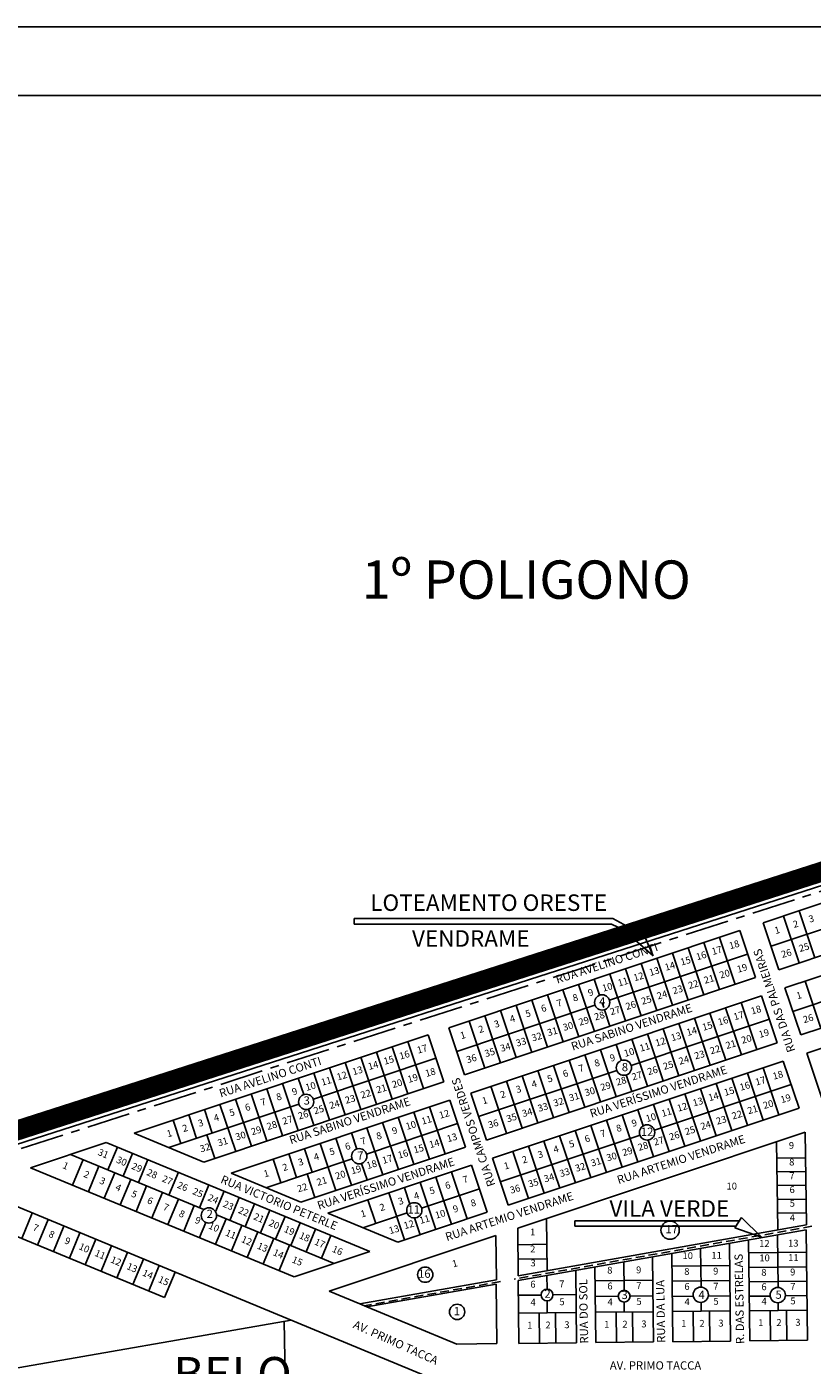
# Model space of a CAD drawing. Units: millimetres. Extents: x 2890 to 9063, y -132 to 4549.
# Drawn here: x 6638 to 7209, y 3575 to 4549 of the extents above; entities that cross this region are included whole.
import ezdxf
from ezdxf.enums import TextEntityAlignment as Align

# ---------------------------------------------------------------- set-up
doc = ezdxf.new("R2010")
doc.units = ezdxf.units.MM
for name, pattern in [('CENTER', [50.8, 31.75, -6.35, 6.35, -6.35]), ('CONTÍNUO', [0]), ('DASHED', [0.75, 0.5, -0.25]), ('DASHED2', [9.525, 6.35, -3.175])]:
    doc.linetypes.add(name, pattern=pattern)
for name, color, linetype in [('001pena01cor007', 30, 'CONTINUOUS'), ('3', 3, 'CONTINUOUS'), ('5', 5, 'CONTINUOUS'), ('BAIRROS', 30, 'DASHED'), ('bordas', 1, 'CONTINUOUS'), ('LOCAL_LOTEAM', 1, 'CONTINUOUS'), ('LOTES', 1, 'CONTINUOUS'), ('TEXTO BAIRROS', 10, 'CONTINUOUS'), ('TEXTO LOTEAMENTO', 2, 'CONTINUOUS'), ('TEXTO LOTES', 2, 'CONTÍNUO'), ('TEXTO QUADRAS', 2, 'CONTÍNUO'), ('TEXTO RUAS', 2, 'CONTINUOUS')]:
    doc.layers.add(name, color=color, linetype=linetype)
doc.styles.add('NORMAL', font='Arial')
doc.styles.get("Standard").update_dxf_attribs({"font": 'arial.ttf'})

msp = doc.modelspace()

# ---------------------------------------------------------------- linework, layer by layer
at = {"layer": '001pena01cor007', "linetype": 'CENTER', "const_width": 14.52}
msp.add_lwpolyline([(5329.06, 4218.61), (5356.1, 4235.68), (5362.71, 4266.64), (5385.99, 4313.79), (5405.91, 4333.42), (5442.02, 4367.12), (5466.53, 4379.31), (5488.66, 4413.24), (6456.01, 4435.91), (6498.39, 3703.58), (7942.6, 4167.92), (7937.74, 4385.47), (8177.63, 4489.54), (8195.05, 3103.14), (8062.59, 3058.79), (8061.48, 353.75), (7126.03, 352.63)], dxfattribs=at)
at = {"layer": '3'}
for p, q in [((7954.16, 4161.55), (6505.98, 3696.06)), ((7173.19, 3897.08), (7327.78, 3948.77)), ((7184.6, 3862.94), (7339.19, 3914.62)), ((7184.6, 3862.94), (7173.19, 3897.08)), ((7189.04, 3849.66), (7343.63, 3901.35)), ((6944.62, 3820.67), (7156.12, 3891.38)), ((7167.53, 3857.23), (7156.12, 3891.38)), ((7200.46, 3815.52), (7355.04, 3867.2)), ((6956.04, 3786.52), (7167.53, 3857.23)), ((7204.89, 3802.24), (7359.48, 3853.93)), ((7200.46, 3815.52), (7189.04, 3849.66)), ((6960.48, 3773.25), (7171.97, 3843.96)), ((7183.38, 3809.81), (7171.97, 3843.96)), ((6715.72, 3744.14), (6929.45, 3815.59)), ((6940.86, 3781.45), (6929.45, 3815.59)), ((6956.04, 3786.52), (6944.62, 3820.67)), ((6971.89, 3739.1), (7183.38, 3809.81)), ((6976.33, 3725.83), (7187.82, 3796.54)), ((7199.24, 3762.39), (7187.82, 3796.54)), ((7216.31, 3768.1), (7204.89, 3802.24)), ((6766.46, 3723.14), (6940.86, 3781.45)), ((6786.2, 3714.98), (6945.3, 3768.17)), ((6956.72, 3734.03), (6945.3, 3768.17)), ((6971.89, 3739.1), (6960.48, 3773.25)), ((6987.75, 3691.68), (7199.24, 3762.39)), ((6640.48, 3718.98), (6695.46, 3737.36)), ((6887.18, 3658.06), (6695.46, 3737.36)), ((6766.46, 3723.14), (6715.72, 3744.14)), ((6994.69, 3675.03), (7203.8, 3744.94)), ((7204.67, 3677.51), (7203.8, 3744.94)), ((6836.95, 3693.99), (6956.72, 3734.03)), ((6832.2, 3639.68), (6640.48, 3718.98)), ((6856.69, 3685.83), (6961.16, 3720.75)), ((6972.57, 3686.61), (6961.16, 3720.75)), ((6987.75, 3691.68), (6976.33, 3725.83)), ((6836.95, 3693.99), (6786.2, 3714.98)), ((6944.64, 3560.71), (6597.08, 3704.47)), ((6907.43, 3664.83), (6856.69, 3685.83)), ((6907.43, 3664.83), (6972.57, 3686.61)), ((6857.57, 3629.18), (6978.75, 3669.7)), ((6979.17, 3637.51), (6978.75, 3669.7)), ((6995.13, 3640.34), (6994.69, 3675.03)), ((6994.93, 3637.09), (7204.55, 3673.79)), ((7204.67, 3677.51), (6995.13, 3640.34)), ((7205.4, 3593.48), (7204.55, 3673.79)), ((7149.4, 3592.88), (7148.65, 3664)), ((7163.4, 3593.03), (7162.62, 3666.45)), ((6832.2, 3639.68), (6887.18, 3658.06)), ((7093.41, 3592.29), (7092.75, 3654.21)), ((7107.41, 3592.44), (7106.72, 3656.66)), ((7037.41, 3591.69), (7036.85, 3644.43)), ((7051.41, 3591.84), (7050.83, 3646.87)), ((6979.17, 3637.51), (6879.98, 3619.92)), ((6885, 3617.84), (6978.96, 3634.29)), ((6979.41, 3591.08), (6978.96, 3634.29)), ((6995.41, 3591.25), (6994.93, 3637.09)), ((6879.98, 3619.92), (6857.57, 3629.18)), ((6879.98, 3619.92), (6885, 3617.84)), ((6950.45, 3590.77), (6885, 3617.84)), ((6428.49, 3537.91), (6829.86, 3608.18)), ((6824.78, 3607.3), (6828.12, 3443.06)), ((6950.45, 3590.77), (6979.41, 3591.08)), ((6995.41, 3591.25), (7037.41, 3591.69)), ((7051.41, 3591.84), (7093.41, 3592.29)), ((7107.41, 3592.44), (7149.4, 3592.88)), ((7163.4, 3593.03), (7205.4, 3593.48))]:
    msp.add_line(p, q, dxfattribs=at)
at = {"layer": '3', "linetype": 'DASHED2'}
for p, q in [((7208.68, 3676.38), (6992.15, 3637.97)), ((6982.17, 3636.2), (6883, 3618.61))]:
    msp.add_line(p, q, dxfattribs=at)
at = {"layer": 'BAIRROS', "linetype": 'CENTER', "lineweight": -2}
msp.add_lwpolyline([(5303.6, 4154.29), (5312.43, 4170.59), (5317.28, 4178.72), (5328.31, 4197.92), (5331.78, 4203.56), (5336.52, 4208.1), (5338.98, 4210.61), (5339.08, 4210.89), (5341.71, 4211.09), (5365.54, 4226.14), (5372.81, 4260.18), (5394.71, 4304.54), (5413.25, 4322.8), (5448.13, 4355.35), (5473.84, 4368.14), (5494.49, 4399.8), (6445.96, 4422.1), (6488.55, 3686.31), (7953.39, 4157.28), (7948.51, 4375.62), (8167.18, 4470.48), (8184.3, 3107.82), (8051.94, 3063.51), (8050.83, 361.43)], dxfattribs=at)
at = {"layer": 'bordas'}
for p, q in [((9062.75, 4548.55), (2889.82, 4548.55)), ((9012.75, 4498.55), (3014.82, 4498.55))]:
    msp.add_line(p, q, dxfattribs=at)
at = {"layer": 'LOCAL_LOTEAM'}
for p, q in [((6875.72, 3900.17), (7063.75, 3900.17)), ((6875.72, 3900.17), (6875.72, 3896.17)), ((6875.72, 3896.17), (7062.77, 3896.17)), ((7062.77, 3896.17), (7079.95, 3888.17)), ((7063.75, 3900.17), (7082.59, 3890.1)), ((7077.77, 3886.58), (7085.04, 3891.89)), ((7093.2, 3873.08), (7077.77, 3886.58)), ((7085.04, 3891.89), (7093.2, 3873.08)), ((7036.27, 3680.4), (7155.92, 3680.4)), ((7036.27, 3680.4), (7036.27, 3676.4)), ((7152.68, 3675.29), (7157.5, 3682.9)), ((7157.5, 3682.9), (7171.99, 3668.39)), ((7036.27, 3676.4), (7153.39, 3676.4)), ((7171.99, 3668.39), (7152.68, 3675.29))]:
    msp.add_line(p, q, dxfattribs=at)
at = {"layer": 'LOTES'}
for p, q in [((7178.89, 3880.01), (7257.27, 3906.22)), ((7210.68, 3871.66), (7199.27, 3905.8)), ((7199.3, 3867.86), (7187.89, 3902)), ((7152.83, 3852.32), (7141.41, 3886.46)), ((7061.39, 3840.73), (7161.82, 3874.3)), ((7118.69, 3840.9), (7107.27, 3875.05)), ((7130.07, 3844.71), (7118.65, 3878.85)), ((7141.45, 3848.51), (7130.03, 3882.66)), ((7084.55, 3829.49), (7073.13, 3863.63)), ((7095.93, 3833.29), (7084.51, 3867.44)), ((7107.31, 3837.1), (7095.89, 3871.24)), ((7054.26, 3844.37), (7050.37, 3856.02)), ((7073.16, 3825.68), (7061.75, 3859.83)), ((7194.75, 3832.59), (7273.33, 3858.87)), ((7215.16, 3820.44), (7203.74, 3854.58)), ((7027.64, 3810.46), (7016.23, 3844.61)), ((7039.02, 3814.27), (7027.61, 3848.41)), ((7050.4, 3818.07), (7038.99, 3852.22)), ((6950.33, 3803.6), (7050.87, 3837.21)), ((7004.88, 3802.85), (6993.46, 3837)), ((7016.26, 3806.66), (7004.85, 3840.8)), ((7057.27, 3835.38), (7056.08, 3838.95)), ((7157.3, 3801.09), (7145.89, 3835.24)), ((7168.68, 3804.9), (7157.27, 3839.04)), ((6970.74, 3791.44), (6959.32, 3825.58)), ((6982.12, 3795.24), (6970.7, 3829.39)), ((6993.5, 3799.05), (6982.08, 3833.19)), ((7061.78, 3821.88), (7057.78, 3833.85)), ((7077.25, 3793.31), (7177.68, 3826.88)), ((7134.54, 3793.48), (7123.13, 3827.63)), ((7145.92, 3797.29), (7134.51, 3831.43)), ((7100.4, 3782.07), (7088.98, 3816.21)), ((7111.78, 3785.87), (7100.36, 3820.02)), ((7123.16, 3789.68), (7111.75, 3823.82)), ((6914.78, 3772.73), (6903.37, 3806.87)), ((6926.16, 3776.54), (6914.75, 3810.68)), ((7070.2, 3796.7), (7066.22, 3808.6)), ((7089.02, 3778.26), (7077.6, 3812.41)), ((6846.06, 3768.73), (6935.16, 3798.52)), ((6880.64, 3761.32), (6869.22, 3795.46)), ((6892.02, 3765.12), (6880.61, 3799.26)), ((6903.4, 3768.93), (6891.99, 3803.07)), ((7043.5, 3763.04), (7032.08, 3797.19)), ((7054.88, 3766.85), (7043.46, 3800.99)), ((7066.26, 3770.65), (7054.84, 3804.8)), ((6857.88, 3753.71), (6846.46, 3787.85)), ((6869.26, 3757.51), (6857.84, 3791.65)), ((6966.18, 3756.18), (7066.72, 3789.79)), ((7009.35, 3751.63), (6997.94, 3785.77)), ((7020.73, 3755.43), (7009.32, 3789.58)), ((7032.11, 3759.24), (7020.7, 3793.38)), ((7077.64, 3774.46), (7073.64, 3786.43)), ((7173.16, 3753.67), (7161.74, 3787.82)), ((7184.54, 3757.48), (7173.12, 3791.62)), ((6823.74, 3742.29), (6812.32, 3776.43)), ((6835.12, 3746.1), (6823.7, 3780.24)), ((6839.07, 3772.13), (6835.08, 3784.04)), ((6986.59, 3744.02), (6975.18, 3778.16)), ((6997.97, 3747.82), (6986.56, 3781.97)), ((7094.06, 3746.21), (7193.53, 3779.46)), ((7139.01, 3742.26), (7127.6, 3776.4)), ((7150.4, 3746.06), (7138.98, 3780.21)), ((7161.78, 3749.87), (7150.36, 3784.01)), ((6800.97, 3734.68), (6789.56, 3768.82)), ((6812.35, 3738.49), (6800.94, 3772.63)), ((7116.25, 3734.65), (7104.84, 3768.79)), ((7127.63, 3738.45), (7116.22, 3772.6)), ((6741.09, 3733.64), (6835.53, 3765.21)), ((6761.12, 3740.34), (6755.42, 3757.41)), ((6772.5, 3744.14), (6766.8, 3761.21)), ((6789.59, 3730.88), (6778.18, 3765.02)), ((6846.5, 3749.9), (6842.59, 3761.6)), ((6930.64, 3725.31), (6919.22, 3759.45)), ((6942.02, 3729.12), (6930.6, 3763.26)), ((7082.11, 3723.23), (7070.7, 3757.38)), ((7086, 3749.44), (7082.08, 3761.18)), ((7104.87, 3730.84), (7093.46, 3764.99)), ((6749.74, 3736.53), (6744.04, 3753.6)), ((6884.72, 3728.94), (6951.01, 3751.1)), ((6896.49, 3713.9), (6885.08, 3748.04)), ((6907.87, 3717.7), (6896.46, 3751.84)), ((6919.25, 3721.51), (6907.84, 3755.65)), ((7059.35, 3715.62), (7047.93, 3749.77)), ((7070.73, 3719.43), (7059.32, 3753.57)), ((6774.42, 3725.8), (6768.71, 3742.87)), ((6873.73, 3706.29), (6862.32, 3740.43)), ((6877.59, 3732.59), (6873.7, 3744.23)), ((6982.04, 3708.76), (7083.66, 3742.73)), ((7025.21, 3704.21), (7013.79, 3738.35)), ((7036.59, 3708.01), (7025.17, 3742.16)), ((7047.97, 3711.82), (7036.55, 3745.96)), ((7093.49, 3727.04), (7089.46, 3739.1)), ((7183.72, 3673.79), (7182.89, 3737.95)), ((6766.5, 3688.5), (6669.42, 3728.66)), ((6696.65, 3717.39), (6703.53, 3734.02)), ((6707.74, 3712.8), (6714.62, 3729.44)), ((6833.88, 3711.94), (6828.17, 3729.01)), ((6845.26, 3715.75), (6839.56, 3732.82)), ((6862.35, 3702.48), (6850.94, 3736.62)), ((7002.45, 3696.6), (6991.03, 3730.74)), ((7013.83, 3700.4), (7002.41, 3734.55)), ((6670.95, 3706.38), (6678.59, 3724.86)), ((6682.5, 3701.6), (6690.15, 3720.08)), ((6718.83, 3708.22), (6725.71, 3724.85)), ((6811.58, 3704.48), (6874.2, 3725.42)), ((6822.5, 3708.14), (6816.79, 3725.21)), ((6885.11, 3710.09), (6881.11, 3722.06)), ((7183.05, 3725.95), (7204.05, 3726.22)), ((6694.05, 3696.82), (6701.7, 3715.31)), ((6705.6, 3692.05), (6713.25, 3710.53)), ((6741.01, 3699.04), (6747.89, 3715.68)), ((6847.18, 3697.41), (6841.47, 3714.48)), ((6935.11, 3674.09), (6923.69, 3708.23)), ((6946.49, 3677.89), (6935.07, 3712.03)), ((6957.87, 3681.7), (6946.46, 3715.84)), ((7183.18, 3715.95), (7204.17, 3716.22)), ((6717.15, 3687.27), (6724.8, 3705.75)), ((6728.7, 3682.49), (6736.35, 3700.97)), ((6763.19, 3689.87), (6770.07, 3706.5)), ((6774.96, 3686.95), (6781.15, 3701.92)), ((6912.35, 3666.48), (6900.93, 3700.62)), ((6916.28, 3692.56), (6912.31, 3704.42)), ((6924.8, 3689.62), (6966.86, 3703.68)), ((7183.3, 3705.95), (7204.3, 3706.22)), ((6740.26, 3677.71), (6747.9, 3696.19)), ((6751.81, 3672.93), (6759.45, 3691.42)), ((6785.36, 3680.7), (6792.24, 3697.33)), ((6796.45, 3676.11), (6803.33, 3692.74)), ((6891.47, 3678.47), (6885.76, 3695.55)), ((7183.43, 3695.95), (7204.43, 3696.22)), ((6737.93, 3624.57), (6593.52, 3684.3)), ((6641.61, 3686.05), (6633.97, 3667.57)), ((6653.16, 3681.27), (6645.52, 3662.79)), ((6763.36, 3668.16), (6767.91, 3679.17)), ((6774.91, 3663.38), (6782.55, 3681.86)), ((6861.14, 3649.35), (6775.63, 3684.72)), ((6807.54, 3671.52), (6814.42, 3688.16)), ((6818.63, 3666.94), (6825.51, 3683.57)), ((6829.72, 3662.35), (6836.6, 3678.98)), ((6882.06, 3675.33), (6914.27, 3686.1)), ((6923.73, 3670.28), (6919.65, 3682.47)), ((7016.08, 3644.06), (7015.6, 3682.02)), ((7183.56, 3685.95), (7204.56, 3686.22)), ((6664.71, 3676.49), (6657.07, 3658.01)), ((6676.27, 3671.72), (6668.62, 3653.23)), ((6786.46, 3658.6), (6794.1, 3677.08)), ((6798.01, 3653.82), (6805.65, 3672.3)), ((6840.81, 3657.76), (6847.69, 3674.4)), ((6851.9, 3653.18), (6858.78, 3669.81)), ((7183.99, 3631.92), (7183.59, 3670.12)), ((6687.82, 3666.94), (6680.17, 3648.46)), ((6699.37, 3662.16), (6691.72, 3643.68)), ((6809.56, 3649.05), (6817.21, 3667.53)), ((6821.11, 3644.27), (6828.76, 3662.75)), ((6994.84, 3663.03), (7015.84, 3663.3)), ((7127.99, 3632.19), (7127.69, 3660.33)), ((6710.92, 3657.38), (6703.27, 3638.9)), ((6722.47, 3652.6), (6714.82, 3634.12)), ((6994.97, 3652.53), (7015.97, 3652.8)), ((7072.01, 3629.85), (7071.79, 3650.54)), ((7162.72, 3657.03), (7204.72, 3657.47)), ((6734.02, 3647.83), (6726.38, 3629.35)), ((6745.57, 3643.05), (6737.93, 3624.57)), ((7015.99, 3630.76), (7015.89, 3640.76)), ((7106.82, 3647.43), (7148.82, 3647.88)), ((7162.84, 3646.53), (7204.83, 3646.97)), ((7050.93, 3636.84), (7092.93, 3637.28)), ((7106.94, 3636.43), (7148.94, 3636.88)), ((7162.95, 3636.03), (7204.94, 3636.47)), ((6995.04, 3626.24), (7011.75, 3626.42)), ((7016.18, 3613.47), (7016.09, 3622.18)), ((7020.33, 3626.51), (7037.04, 3626.69)), ((7051.05, 3625.34), (7067.76, 3625.52)), ((7072.17, 3614.06), (7072.1, 3621.27)), ((7076.34, 3625.61), (7093.05, 3625.78)), ((7107.06, 3625.43), (7122.3, 3625.6)), ((7128.17, 3614.66), (7128.1, 3621.1)), ((7133.23, 3625.71), (7149.05, 3625.88)), ((7163.06, 3625.53), (7178.25, 3625.69)), ((7184.17, 3615.25), (7184.11, 3620.83)), ((7189.28, 3625.81), (7205.06, 3625.97)), ((6995.18, 3613.25), (7037.18, 3613.69)), ((7010.41, 3591.41), (7010.18, 3613.4)), ((7022.41, 3591.53), (7022.18, 3613.53)), ((7051.18, 3613.84), (7093.17, 3614.29)), ((7066.41, 3592), (7066.18, 3614)), ((7078.41, 3592.13), (7078.17, 3614.13)), ((7107.17, 3614.43), (7149.17, 3614.88)), ((7122.41, 3592.59), (7122.17, 3614.59)), ((7134.4, 3592.72), (7134.17, 3614.72)), ((7163.17, 3615.03), (7205.17, 3615.47)), ((7178.4, 3593.19), (7178.17, 3615.19)), ((7190.4, 3593.32), (7190.17, 3615.31))]:
    msp.add_line(p, q, dxfattribs=at)
at = {"layer": 'TEXTO QUADRAS'}
for centre, radius in [((7056.08, 3839.13), 5.55), ((7071.93, 3791.71), 5.55), ((6840.83, 3766.86), 5.55), ((7088.74, 3744.61), 5.55), ((6879.41, 3727.34), 5.55), ((6770.1, 3684.27), 5.55), ((6919.48, 3688.02), 5.55), ((7105.5, 3673.58), 6.66), ((6927.41, 3641.22), 5.55), ((7016.04, 3626.47), 4.29), ((7127.75, 3626.65), 5.55), ((7183.76, 3626.37), 5.55), ((7072.05, 3625.56), 4.29), ((6950.63, 3614.14), 5.55)]:
    msp.add_circle(centre, radius, dxfattribs=at)

# ---------------------------------------------------------------- texts
at = {"layer": '5'}
msp.add_text('1º POLIGONO', height=27.8881, dxfattribs=at).set_placement((7000.89, 4132.63), align=Align.CENTER)
at = {"layer": 'TEXTO BAIRROS'}
msp.add_text('BELO ', height=25, dxfattribs=at).set_placement((6791.12, 3556.33), align=Align.CENTER)
at = {"layer": 'TEXTO LOTEAMENTO'}
for s, p in [('LOTEAMENTO ORESTE', (6973.55, 3905.7)), ('VENDRAME', (6960.53, 3879.67)), ('VILA VERDE', (7104.95, 3683.36))]:
    msp.add_text(s, height=12, dxfattribs=at).set_placement(p, align=Align.CENTER)
at = {"layer": 'TEXTO LOTES'}
for s, rotation, p in [('3', 16.15361, (7207.04, 3897.11)), ('1', 16.15361, (7182.26, 3888.82)), ('2', 16.15361, (7195.66, 3893.3)), ('18', 16.15361, (7149.17, 3877.76)), ('16', 16.15361, (7125.16, 3869.73)), ('17', 16.15361, (7136.55, 3873.54)), ('26', 16.15361, (7187.08, 3871.45)), ('25', 16.15361, (7199.94, 3875.76)), ('13', 16.15361, (7091.02, 3858.32)), ('14', 16.15361, (7102.4, 3862.12)), ('15', 16.15361, (7113.78, 3865.93)), ('19', 16.15361, (7154.88, 3860.69)), ('11', 16.15361, (7068.26, 3850.71)), ('12', 16.15361, (7079.64, 3854.51)), ('22', 16.15361, (7119.45, 3848.84)), ('21', 16.15361, (7130.83, 3852.65)), ('20', 16.15361, (7142.21, 3856.45)), ('8', 16.15361, (7035.4, 3839.72)), ('9', 16.15361, (7046.58, 3843.46)), ('10', 16.15361, (7056.88, 3846.9)), ('25', 16.15361, (7085.3, 3837.43)), ('24', 16.15361, (7096.68, 3841.23)), ('23', 16.15361, (7108.06, 3845.04)), ('1', 16.15361, (7198.11, 3841.4)), ('6', 16.15361, (7012.44, 3832.05)), ('7', 16.15361, (7023.82, 3835.85)), ('27', 16.15361, (7062.54, 3829.82)), ('26', 16.15361, (7073.92, 3833.62)), ('18', 16.15361, (7165.02, 3830.34)), ('3', 16.15361, (6978.3, 3820.63)), ('4', 16.15361, (6989.68, 3824.44)), ('5', 16.15361, (7001.06, 3828.24)), ('30', 16.15361, (7028.31, 3818.37)), ('29', 16.15361, (7039.78, 3822.21)), ('28', 16.15361, (7051.16, 3826.01)), ('15', 16.15361, (7129.64, 3818.51)), ('16', 16.15361, (7141.02, 3822.31)), ('17', 16.15361, (7152.4, 3826.12)), ('26', 16.15361, (7202.94, 3824.03)), ('1', 16.15361, (6953.69, 3812.41)), ('2', 16.15361, (6966.92, 3816.83)), ('32', 16.15361, (7005.55, 3810.76)), ('31', 16.15361, (7016.93, 3814.57)), ('13', 16.15361, (7106.88, 3810.9)), ('14', 16.15361, (7118.26, 3814.7)), ('20', 16.15361, (7158.06, 3809.03)), ('19', 16.15361, (7170.73, 3813.27)), ('17', 16.15361, (6922.22, 3801.88)), ('35', 16.15361, (6971.4, 3799.35)), ('34', 16.15361, (6982.78, 3803.15)), ('33', 16.15361, (6994.17, 3806.96)), ('10', 16.15361, (7072.73, 3799.48)), ('11', 16.15361, (7084.11, 3803.29)), ('12', 16.15361, (7095.5, 3807.09)), ('22', 16.15361, (7135.3, 3801.42)), ('21', 16.15361, (7146.68, 3805.23)), ('14', 16.15361, (6886.61, 3789.98)), ('15', 16.15361, (6897.99, 3793.78)), ('16', 16.15361, (6909.37, 3797.59)), ('36', 16.15361, (6958.09, 3794.89)), ('8', 16.15361, (7051.25, 3792.3)), ('9', 16.15361, (7062.44, 3796.04)), ('25', 16.15361, (7101.16, 3790.01)), ('24', 16.15361, (7112.54, 3793.81)), ('23', 16.15361, (7123.92, 3797.62)), ('12', 16.15361, (6863.85, 3782.37)), ('13', 16.15361, (6875.23, 3786.17)), ('19', 16.15361, (6915.38, 3780.61)), ('18', 16.15361, (6928.23, 3784.91)), ('5', 16.15361, (7016.92, 3780.82)), ('6', 16.15361, (7028.3, 3784.63)), ('7', 16.15361, (7039.68, 3788.43)), ('27', 16.15361, (7078.4, 3782.4)), ('26', 16.15361, (7089.78, 3786.2)), ('18', 16.15361, (7180.88, 3782.92)), ('9', 16.15361, (6831.3, 3771.48)), ('10', 16.15361, (6841.08, 3774.76)), ('11', 16.15361, (6852.47, 3778.56)), ('21', 16.15361, (6892.61, 3773.01)), ('20', 16.15361, (6904, 3776.81)), ('3', 16.15361, (6994.15, 3773.21)), ('4', 16.15361, (7005.53, 3777.02)), ('30', 16.15361, (7044.16, 3770.95)), ('29', 16.15361, (7055.63, 3774.79)), ('28', 16.15361, (7067.01, 3778.59)), ('15', 16.15361, (7145.49, 3771.09)), ('16', 16.15361, (7156.87, 3774.89)), ('17', 16.15361, (7168.25, 3778.7)), ('7', 16.15361, (6808.54, 3763.87)), ('8', 16.15361, (6819.92, 3767.68)), ('24', 16.15361, (6858.47, 3761.59)), ('23', 16.15361, (6869.85, 3765.4)), ('22', 16.15361, (6881.23, 3769.2)), ('1', 16.15361, (6969.55, 3764.99)), ('2', 16.15361, (6982.77, 3769.41)), ('33', 16.15361, (7010.02, 3759.54)), ('32', 16.15361, (7021.4, 3763.34)), ('31', 16.15361, (7032.78, 3767.15)), ('12', 16.15361, (7111.35, 3759.67)), ('13', 16.15361, (7122.73, 3763.48)), ('14', 16.15361, (7134.11, 3767.28)), ('20', 16.15361, (7173.91, 3761.61)), ('19', 16.15361, (7186.59, 3765.85)), ('4', 16.15361, (6774.39, 3752.46)), ('5', 16.15361, (6785.78, 3756.26)), ('6', 16.15361, (6797.16, 3760.07)), ('27', 16.15361, (6824.33, 3750.18)), ('26', 16.15361, (6835.71, 3753.98)), ('25', 16.15361, (6847.09, 3757.79)), ('11', 16.15361, (6925.42, 3750.23)), ('12', 16.15361, (6938.28, 3754.53)), ('35', 16.15361, (6987.26, 3751.93)), ('34', 16.15361, (6998.64, 3755.73)), ('10', 16.15361, (7088.59, 3752.06)), ('11', 16.15361, (7099.97, 3755.87)), ('23', 16.15361, (7139.77, 3750.2)), ('22', 16.15361, (7151.15, 3754)), ('21', 16.15361, (7162.53, 3757.81)), ('2', 16.15361, (6751.63, 3744.85)), ('3', 16.15361, (6763.01, 3748.65)), ('29', 16.15361, (6801.57, 3742.57)), ('28', 16.15361, (6812.95, 3746.37)), ('9', 16.15361, (6904.06, 3743.09)), ('10', 16.15361, (6914.04, 3746.43)), ('36', 16.15361, (6973.94, 3747.47)), ('7', 16.15361, (7055.53, 3741.01)), ('8', 16.15361, (7067.11, 3744.88)), ('9', 16.15361, (7078.29, 3748.62)), ('25', 16.15361, (7117.01, 3742.59)), ('24', 16.15361, (7128.39, 3746.39)), ('1', 16.15361, (6740.25, 3741.04)), ('31', 16.15361, (6777.19, 3734.41)), ('30', 16.15361, (6790.19, 3738.76)), ('6', 16.15361, (6869.91, 3731.67)), ('7', 16.15361, (6881.29, 3735.48)), ('8', 16.15361, (6892.68, 3739.28)), ('14', 16.15361, (6931.05, 3733.14)), ('13', 16.15361, (6943.91, 3737.43)), ('5', 16.15361, (7032.77, 3733.4)), ('6', 16.15361, (7044.15, 3737.21)), ('28', 16.15361, (7082.87, 3731.17)), ('27', 16.15361, (7094.25, 3734.98)), ('26', 16.15361, (7105.63, 3738.78)), ('31', 336.36694, (6688.84, 3728.51)), ('32', 16.15361, (6764.33, 3730.12)), ('4', 16.15361, (6847.15, 3724.06)), ('5', 16.15361, (6858.53, 3727.87)), ('17', 16.15361, (6896.91, 3721.72)), ('16', 16.15361, (6908.29, 3725.53)), ('15', 16.15361, (6919.67, 3729.33)), ('2', 16.15361, (6998.63, 3721.99)), ('3', 16.15361, (7010.01, 3725.79)), ('4', 16.15361, (7021.39, 3729.6)), ('30', 16.15361, (7060.02, 3723.53)), ('29', 16.15361, (7071.49, 3727.37)), ('1', 336.36694, (6663.22, 3718.91)), ('30', 336.36694, (6702.22, 3722.98)), ('29', 336.36694, (6713.31, 3718.39)), ('28', 336.36694, (6724.39, 3713.8)), ('2', 16.15361, (6824.39, 3716.45)), ('3', 16.15361, (6835.77, 3720.26)), ('19', 16.15361, (6874.15, 3714.11)), ('18', 16.15361, (6885.53, 3717.92)), ('1', 16.15361, (6985.4, 3717.57)), ('33', 16.15361, (7025.87, 3712.12)), ('32', 16.15361, (7037.25, 3715.92)), ('31', 16.15361, (7048.64, 3719.73)), ('2', 336.36694, (6678.49, 3712.59)), ('3', 336.36694, (6690.04, 3707.81)), ('27', 336.36694, (6735.48, 3709.22)), ('26', 336.36694, (6746.57, 3704.63)), ('1', 16.15361, (6810.74, 3711.89)), ('21', 16.15361, (6849.27, 3705.79)), ('20', 16.15361, (6862.77, 3710.31)), ('6', 16.15361, (6942.67, 3703.28)), ('7', 16.15361, (6955.53, 3707.58)), ('35', 16.15361, (7003.11, 3704.51)), ('34', 16.15361, (7014.49, 3708.31)), ('4', 336.36694, (6701.6, 3703.03)), ('5', 336.36694, (6713.15, 3698.25)), ('25', 336.36694, (6757.66, 3700.04)), ('24', 336.36694, (6768.75, 3695.46)), ('22', 16.15361, (6835.09, 3701.05)), ('4', 16.15361, (6919.91, 3695.67)), ('5', 16.15361, (6931.29, 3699.47)), ('36', 16.15361, (6989.79, 3700.05)), ('6', 336.36694, (6724.7, 3693.47)), ('7', 336.36694, (6736.25, 3688.7)), ('23', 336.36694, (6779.84, 3690.87)), ('22', 336.36694, (6790.93, 3686.28)), ('2', 16.15361, (6895.04, 3687.35)), ('3', 16.15361, (6908.53, 3691.86)), ('10', 16.15361, (6935.36, 3681.85)), ('9', 16.15361, (6948.38, 3686.21)), ('8', 16.15361, (6961.23, 3690.51)), ('8', 336.36694, (6747.8, 3683.92)), ('9', 336.36694, (6759.35, 3679.14)), ('10', 336.36694, (6769.34, 3675.01)), ('21', 336.36694, (6802.02, 3681.7)), ('20', 336.36694, (6813.1, 3677.11)), ('1', 16.15361, (6881.22, 3682.73)), ('12', 16.15361, (6912.6, 3674.24)), ('11', 16.15361, (6923.98, 3678.05)), ('7', 336.36694, (6641.51, 3673.77)), ('8', 336.36694, (6653.06, 3669)), ('11', 336.36694, (6781.59, 3669.94)), ('12', 336.36694, (6793.14, 3665.16)), ('19', 336.36694, (6824.19, 3672.52)), ('18', 336.36694, (6835.28, 3667.94)), ('13', 16.15361, (6901.79, 3670.63)), ('9', 336.36694, (6664.61, 3664.22)), ('10', 336.36694, (6675.03, 3659.91)), ('13', 336.36694, (6804.69, 3660.39)), ('14', 336.36694, (6816.24, 3655.61)), ('17', 336.36694, (6846.37, 3663.35)), ('16', 336.36694, (6859.16, 3658.06)), ('11', 336.36694, (6686.58, 3655.13)), ('12', 336.36694, (6698.13, 3650.36)), ('13', 336.36694, (6709.83, 3645.52)), ('15', 336.36694, (6829.96, 3650.35)), ('1', 16.15361, (6947.82, 3646.45)), ('14', 336.36694, (6721.23, 3640.8)), ('15', 336.36694, (6732.78, 3636.02))]:
    msp.add_text(s, height=5, rotation=rotation, dxfattribs=at).set_placement(p)
for s, p in [('9', (7191.86, 3732.68)), ('8', (7192.1, 3720.63)), ('10', (7146.56, 3703.12)), ('7', (7192.22, 3710.63)), ('6', (7192.35, 3700.55)), ('5', (7192.48, 3690.63)), ('4', (7192.53, 3680.19)), ('1', (7003.65, 3669.76)), ('2', (7003.72, 3657.41)), ('3', (7003.94, 3647.24)), ('6', (7003.87, 3631.77)), ('7', (7024.87, 3632)), ('6', (7059.89, 3630.5)), ('7', (7080.89, 3630.73)), ('6', (7115.9, 3630.1)), ('7', (7136.9, 3630.32)), ('6', (7171.91, 3629.93)), ('7', (7192.91, 3630.15)), ('4', (7004.01, 3618.77)), ('5', (7025.01, 3619)), ('4', (7060.02, 3619)), ('5', (7081.02, 3619.23)), ('4', (7116.02, 3619.1)), ('5', (7137.02, 3619.32)), ('4', (7172.02, 3619.43)), ('5', (7193.02, 3619.65)), ('1', (7001.58, 3602.01)), ('2', (7014.82, 3602.13)), ('3', (7028.58, 3602.29)), ('1', (7057.58, 3602.6)), ('2', (7070.82, 3602.73)), ('3', (7084.58, 3602.89)), ('1', (7113.58, 3603.2)), ('2', (7126.81, 3603.32)), ('3', (7140.58, 3603.48)), ('1', (7169.57, 3603.79)), ('2', (7182.81, 3603.92)), ('3', (7196.57, 3604.08))]:
    msp.add_text(s, height=5, dxfattribs=at).set_placement(p)
at = {"layer": 'TEXTO QUADRAS', "style": 'NORMAL'}
for s, p in [('4', (7053.88, 3836.87)), ('8', (7070.4, 3789.14)), ('3', (6839, 3764.86)), ('12', (7084.26, 3742.15)), ('7', (6877.93, 3724.77)), ('2', (6768.47, 3682.48)), ('11', (6914.56, 3685.63)), ('17', (7102.1, 3671.26)), ('16', (6922.25, 3638.93)), ('2', (7014.13, 3624.41)), ('3', (7070.14, 3623.5)), ('4', (7126.14, 3623.6)), ('5', (7182.15, 3623.69)), ('1', (6948.13, 3611.65))]:
    msp.add_text(s, height=6, rotation=0.19037, dxfattribs=at).set_placement(p)
at = {"layer": 'TEXTO RUAS'}
for s, rotation, p in [('RUA AVELINO CONTI', 18.11882, (7023.47, 3852.76)), ('RUA DAS PALMEIRAS', 108.6299, (7196.64, 3804.11)), ('RUA SABINO VENDRAME', 18.11882, (7034.69, 3804.05)), ('RUA AVELINO CONTI', 18.11882, (6778.73, 3769.99)), ('RUA VERÍSSIMO VENDRAME', 18.11882, (7048.28, 3755.3)), ('RUA CAMPOS VERDES', 108.6299, (6978.58, 3706.5)), ('RUA SABINO VENDRAME', 18.11882, (6829.71, 3736.03)), ('RUA ARTEMIO VENDRAME', 18.11882, (7068.05, 3707.03)), ('RUA VERÍSSIMO VENDRAME', 18.11882, (6850.09, 3688.43)), ('RUA VICTORIO PETERLE', 337.52825, (6778.09, 3708.23)), ('RUA ARTEMIO VENDRAME', 18.11882, (6943.2, 3665.61)), ('R. DAS ESTRELAS', 91, (7159.42, 3590.87)), ('RUA DO SOL', 91, (7045.99, 3591.16)), ('RUA DA LUA', 91, (7101.99, 3591.75)), ('AV. PRIMO TACCA', 335.80136, (6874.47, 3602.79))]:
    msp.add_text(s, height=6, rotation=rotation, dxfattribs=at).set_placement(p)
for s, height, p in [('12', 5, (7170.29, 3661.4)), ('13', 5, (7191.29, 3661.63)), ('10', 5, (7114.54, 3652.57)), ('11', 5, (7135.54, 3652.8)), ('10', 5, (7170.4, 3650.9)), ('11', 5, (7191.4, 3651.13)), ('8', 5, (7059.77, 3642)), ('9', 5, (7080.77, 3642.22)), ('8', 5, (7115.79, 3641.1)), ('9', 5, (7136.78, 3641.32)), ('8', 5, (7171.8, 3640.43)), ('9', 5, (7192.8, 3640.65)), ('AV. PRIMO TACCA', 6, (7061.68, 3572.23))]:
    msp.add_text(s, height=height, dxfattribs=at).set_placement(p)

doc.saveas('drawing.dxf')
